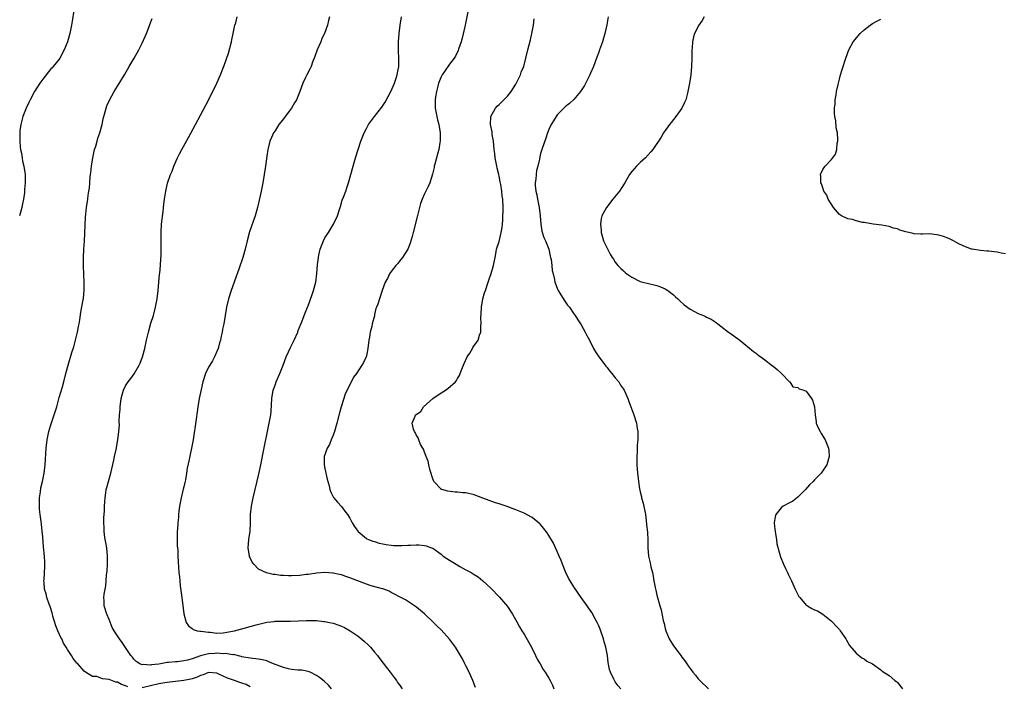
# Model space of a CAD drawing. Units: inches. Extents: x 2679000 to 2682000, y 1539000 to 1542000.
# Drawn here: x 2679771 to 2680009, y 1540592 to 1540752 of the extents above; entities that cross this region are included whole.
import ezdxf

# ---------------------------------------------------------------- set-up
doc = ezdxf.new("R2010")
doc.units = ezdxf.units.IN
doc.header["$MEASUREMENT"] = 0
doc.layers.add('LD26791539_10ft', color=92, linetype='Continuous')

msp = doc.modelspace()

# ---------------------------------------------------------------- linework, layer by layer
at = {"layer": 'LD26791539_10ft'}
for points, elevation in [([(2679879.58, 1540755), (2679878.8, 1540751), (2679878.13, 1540747.87), (2679877.85, 1540747), (2679877.22, 1540745.22), (2679877.11, 1540744.89), (2679876.47, 1540743.53), (2679876.13, 1540743), (2679875, 1540741.56), (2679873.82, 1540739.82), (2679873.24, 1540739), (2679873, 1540738.54), (2679872.42, 1540737), (2679872.25, 1540736.25), (2679871.9, 1540735), (2679871.68, 1540733.68), (2679871.55, 1540733), (2679871.58, 1540731), (2679871.8, 1540729.8), (2679872.01, 1540729), (2679872.17, 1540728.17), (2679872.5, 1540727), (2679872.52, 1540726.52), (2679872.76, 1540725), (2679872.78, 1540723.22), (2679872.76, 1540723), (2679872.69, 1540722.69), (2679872.45, 1540721), (2679872.22, 1540720.22), (2679871.48, 1540717.48), (2679871.36, 1540717), (2679871.31, 1540716.69), (2679870.94, 1540715.06), (2679870.29, 1540713), (2679869.91, 1540712.09), (2679869.33, 1540711), (2679869, 1540710.31), (2679868.42, 1540709), (2679868.04, 1540707.96), (2679867.22, 1540704.78), (2679866.3, 1540701), (2679866.01, 1540700.01), (2679865.58, 1540698.42), (2679865, 1540696.98), (2679863.74, 1540695), (2679863, 1540694.05), (2679862.52, 1540693.48), (2679862.09, 1540693), (2679861, 1540691.56), (2679860.6, 1540691), (2679860.07, 1540689.93), (2679859.57, 1540689), (2679858.83, 1540687), (2679858.14, 1540685), (2679857.75, 1540683.75), (2679857.45, 1540683), (2679857.29, 1540682.71), (2679857, 1540681.26), (2679856.94, 1540681.06), (2679856.93, 1540680.93), (2679856.44, 1540679), (2679856.36, 1540678.36), (2679855.94, 1540677), (2679855.78, 1540675.78), (2679855.58, 1540675), (2679855.35, 1540673), (2679855, 1540671.24), (2679854.94, 1540671), (2679854.32, 1540669.68), (2679853.94, 1540669), (2679852.59, 1540667), (2679851.92, 1540666.08), (2679850.34, 1540663), (2679849.92, 1540662.08), (2679849.56, 1540661), (2679848.94, 1540659), (2679848.5, 1540657.5), (2679847.87, 1540655), (2679847.3, 1540653), (2679847, 1540652.15), (2679846.52, 1540651), (2679846.09, 1540649.91), (2679845.56, 1540649), (2679844.86, 1540647), (2679844.83, 1540645), (2679845, 1540644.08), (2679845.56, 1540641.56), (2679846.04, 1540639.96), (2679846.24, 1540639), (2679846.43, 1540638.43), (2679847.12, 1540637.12), (2679848.01, 1540636.01), (2679849, 1540634.92), (2679849.85, 1540633.85), (2679850.45, 1540633), (2679851, 1540632.16), (2679851.62, 1540631), (2679852.12, 1540630.12), (2679852.92, 1540629), (2679853, 1540628.92), (2679855, 1540627.26), (2679855.15, 1540627.16), (2679855.49, 1540627), (2679856.59, 1540626.59), (2679857, 1540626.48), (2679858.12, 1540626.12), (2679859, 1540625.94), (2679859.75, 1540625.75), (2679861, 1540625.62), (2679861.54, 1540625.54), (2679863.55, 1540625.55), (2679865, 1540625.64), (2679865.65, 1540625.65), (2679867, 1540625.67), (2679867.66, 1540625.66), (2679869, 1540625.5), (2679869.43, 1540625.43), (2679870.69, 1540625), (2679871, 1540624.87), (2679873, 1540623.44), (2679873.55, 1540623), (2679874.37, 1540622.37), (2679875, 1540621.97), (2679876.61, 1540621), (2679877.51, 1540620.49), (2679879, 1540619.7), (2679880.26, 1540619), (2679880.73, 1540618.73), (2679881, 1540618.51), (2679881.97, 1540617.97), (2679883.05, 1540617.05), (2679885, 1540615.26), (2679887.12, 1540613.12), (2679889, 1540610.87), (2679890.2, 1540609), (2679891.38, 1540607), (2679891.94, 1540605.94), (2679892.51, 1540605), (2679893, 1540604.17), (2679894.12, 1540602.12), (2679894.77, 1540601), (2679895.8, 1540599), (2679896.15, 1540598.15), (2679896.86, 1540597), (2679897.62, 1540595.62), (2679898.1, 1540595), (2679899, 1540593.57), (2679899.32, 1540593), (2679899.84, 1540591.84), (2679900.17, 1540591)], 8860), ([(2679784.53, 1540754.53), (2679784.08, 1540751.92), (2679783.95, 1540751), (2679783.54, 1540749), (2679782.96, 1540747), (2679782.18, 1540745), (2679781.12, 1540743), (2679781, 1540742.82), (2679779.57, 1540741), (2679779.3, 1540740.7), (2679779, 1540740.43), (2679777, 1540737.99), (2679776.28, 1540737), (2679775.01, 1540735), (2679774.02, 1540733), (2679773.7, 1540732.3), (2679773.06, 1540731), (2679772.22, 1540729), (2679771.71, 1540727), (2679771.53, 1540725.53), (2679771.48, 1540725), (2679771.49, 1540724.51), (2679771.46, 1540723), (2679771.6, 1540721.6), (2679771.68, 1540721), (2679771.87, 1540720.13), (2679772.05, 1540719), (2679772.16, 1540718.16), (2679772.46, 1540717), (2679772.76, 1540715), (2679772.78, 1540714.78), (2679772.8, 1540713), (2679772.66, 1540711.34), (2679772.66, 1540711), (2679772.63, 1540710.63), (2679772.39, 1540709), (2679772.12, 1540707.88), (2679771.95, 1540707), (2679771.42, 1540705)], 8810), ([(2679797.5, 1540591.5), (2679797, 1540591.7), (2679796.01, 1540592.01), (2679795, 1540592.58), (2679794.61, 1540592.61), (2679793, 1540593.27), (2679791.39, 1540593.39), (2679791, 1540593.58), (2679790.06, 1540593.94), (2679789, 1540593.97), (2679787.34, 1540595), (2679787, 1540595.28), (2679785.44, 1540597), (2679785.2, 1540597.2), (2679785, 1540597.51), (2679784.31, 1540598.31), (2679783.92, 1540599), (2679783, 1540600.44), (2679782.7, 1540601), (2679782.01, 1540602.01), (2679781.58, 1540603), (2679781.35, 1540603.35), (2679780.62, 1540605), (2679780.14, 1540606.14), (2679779.46, 1540608.54), (2679779.34, 1540609), (2679779.3, 1540609.3), (2679778.83, 1540610.83), (2679778.57, 1540611.43), (2679778.03, 1540613), (2679777.85, 1540613.85), (2679777.47, 1540615), (2679777.33, 1540616.66), (2679777.32, 1540617), (2679777.36, 1540617.36), (2679777.49, 1540620.51), (2679777.55, 1540621), (2679777.55, 1540621.55), (2679777.47, 1540623), (2679777.23, 1540625.23), (2679777, 1540627.63), (2679776.9, 1540629), (2679776.69, 1540630.69), (2679776.66, 1540631.34), (2679776.41, 1540633), (2679776.26, 1540634.26), (2679776.2, 1540635), (2679776.2, 1540635.8), (2679776.24, 1540637), (2679776.48, 1540638.48), (2679776.58, 1540639.42), (2679776.95, 1540641), (2679777.33, 1540643), (2679777.6, 1540645), (2679777.88, 1540649), (2679778.11, 1540651), (2679778.52, 1540653), (2679779, 1540654.62), (2679779.8, 1540657), (2679780.4, 1540659), (2679781, 1540661.19), (2679781.75, 1540663.75), (2679782.09, 1540665), (2679782.58, 1540667), (2679783.11, 1540669), (2679784.06, 1540672.06), (2679784.53, 1540673.47), (2679784.93, 1540675), (2679785.43, 1540677), (2679785.67, 1540678.33), (2679785.82, 1540679), (2679785.98, 1540679.98), (2679786.23, 1540681.77), (2679786.75, 1540684.75), (2679786.83, 1540685.17), (2679787.01, 1540686.99), (2679787.01, 1540689), (2679786.85, 1540692.85), (2679786.82, 1540693.18), (2679786.83, 1540695), (2679786.96, 1540697), (2679787.11, 1540698.89), (2679787.23, 1540702.77), (2679787.33, 1540704.67), (2679787.43, 1540705.43), (2679787.57, 1540707), (2679787.85, 1540709), (2679787.96, 1540709.96), (2679788.14, 1540711), (2679788.3, 1540711.7), (2679788.36, 1540713), (2679788.46, 1540714.46), (2679788.64, 1540715.36), (2679788.79, 1540717), (2679789.07, 1540719), (2679789.51, 1540721), (2679789.79, 1540721.79), (2679790.13, 1540723), (2679790.3, 1540723.7), (2679790.79, 1540725), (2679791.31, 1540727), (2679791.59, 1540728.41), (2679791.75, 1540729), (2679792.09, 1540730.09), (2679792.32, 1540731), (2679792.48, 1540731.52), (2679793.09, 1540732.91), (2679794.26, 1540735), (2679795, 1540736.24), (2679796.69, 1540739), (2679797.88, 1540741), (2679799.05, 1540743), (2679800.17, 1540745), (2679801, 1540746.67), (2679801.74, 1540748.26), (2679802, 1540749), (2679802.64, 1540750.64), (2679802.86, 1540751.14), (2679803.4, 1540752.6)], 8820), ([(2679846.63, 1540591), (2679845.88, 1540591.88), (2679844.85, 1540592.85), (2679843.73, 1540593.73), (2679843, 1540594.21), (2679841.43, 1540595), (2679841, 1540595.17), (2679839.49, 1540595.49), (2679838.53, 1540595.47), (2679837, 1540595.66), (2679836.21, 1540595.79), (2679835, 1540596.09), (2679832.63, 1540597), (2679831.52, 1540597.52), (2679831, 1540597.7), (2679829.95, 1540597.95), (2679829, 1540598.13), (2679827, 1540598.34), (2679825, 1540598.73), (2679824.81, 1540598.81), (2679823, 1540599.23), (2679822.79, 1540599.21), (2679821, 1540599.48), (2679820.57, 1540599.43), (2679819, 1540599.55), (2679818.5, 1540599.5), (2679817, 1540599.4), (2679816.65, 1540599.35), (2679815, 1540598.92), (2679813, 1540598.25), (2679811.93, 1540597.93), (2679811, 1540597.73), (2679809.53, 1540597.53), (2679809, 1540597.51), (2679807.32, 1540597.32), (2679807, 1540597.32), (2679805, 1540596.97), (2679803.21, 1540596.79), (2679803, 1540596.72), (2679801.18, 1540596.82), (2679801, 1540596.78), (2679800.42, 1540597), (2679799.57, 1540597.57), (2679799, 1540598.14), (2679798.64, 1540598.64), (2679798.26, 1540599), (2679797, 1540600.94), (2679796.17, 1540602.17), (2679795.54, 1540603), (2679795, 1540603.78), (2679794.24, 1540605), (2679793.78, 1540605.78), (2679793, 1540607.73), (2679792.47, 1540609), (2679791.85, 1540611), (2679791.81, 1540612.19), (2679791.75, 1540613), (2679791.83, 1540613.83), (2679792.03, 1540615), (2679792.2, 1540615.8), (2679792.31, 1540617), (2679792.39, 1540618.39), (2679792.53, 1540619.47), (2679792.62, 1540621), (2679792.66, 1540623), (2679792.45, 1540625), (2679792.24, 1540626.24), (2679792.07, 1540627), (2679791.89, 1540628.11), (2679791.81, 1540629), (2679791.85, 1540629.85), (2679791.76, 1540631), (2679791.74, 1540632.26), (2679791.83, 1540633), (2679791.9, 1540633.9), (2679791.91, 1540635), (2679791.97, 1540636.03), (2679792.05, 1540637), (2679792.23, 1540638.23), (2679792.33, 1540639), (2679792.45, 1540639.55), (2679792.84, 1540641), (2679793, 1540641.5), (2679793.41, 1540643), (2679794.13, 1540646.13), (2679794.28, 1540647), (2679794.68, 1540648.68), (2679795.15, 1540651), (2679795.38, 1540653), (2679795.49, 1540654.51), (2679795.47, 1540655.47), (2679795.55, 1540657), (2679795.65, 1540658.35), (2679795.66, 1540659), (2679795.92, 1540661), (2679796.12, 1540661.88), (2679796.49, 1540663), (2679797, 1540664.04), (2679797.62, 1540665), (2679798.22, 1540665.78), (2679799.06, 1540666.94), (2679800.23, 1540669), (2679800.47, 1540669.53), (2679801.07, 1540671), (2679801.61, 1540673), (2679801.81, 1540673.81), (2679802.04, 1540675), (2679802.51, 1540677), (2679803.1, 1540679.1), (2679803.67, 1540681), (2679804.2, 1540683), (2679804.56, 1540685), (2679804.8, 1540687), (2679805.01, 1540689), (2679805.17, 1540690.83), (2679805.23, 1540691.23), (2679805.36, 1540693), (2679805.4, 1540693.4), (2679805.52, 1540695.52), (2679805.56, 1540697), (2679805.54, 1540698.46), (2679805.54, 1540701), (2679805.67, 1540703), (2679806.02, 1540706.02), (2679806.18, 1540707.82), (2679806.33, 1540709), (2679806.65, 1540711), (2679807.1, 1540712.9), (2679807.83, 1540715), (2679808.18, 1540715.82), (2679808.63, 1540717), (2679809.53, 1540719), (2679810.01, 1540719.99), (2679810.53, 1540721), (2679812.14, 1540723.86), (2679813.84, 1540727), (2679815, 1540729.25), (2679816.3, 1540731.7), (2679818.34, 1540735.66), (2679819, 1540736.99), (2679819.89, 1540739), (2679820.43, 1540740.43), (2679820.76, 1540741.24), (2679821.76, 1540744.24), (2679822.49, 1540747), (2679822.57, 1540747.43), (2679822.92, 1540749), (2679823.34, 1540751), (2679823.51, 1540751.51), (2679823.85, 1540753)], 8830), ([(2679846.14, 1540753), (2679845.88, 1540752.12), (2679845.62, 1540751), (2679844.89, 1540749), (2679844.27, 1540747.73), (2679844, 1540747), (2679843.12, 1540745), (2679842.57, 1540743.43), (2679842.02, 1540742.02), (2679841.68, 1540741), (2679841.48, 1540740.52), (2679840.64, 1540739), (2679840.36, 1540738.35), (2679839.69, 1540737), (2679838.97, 1540735), (2679838.15, 1540733), (2679837.72, 1540732.28), (2679836.93, 1540731), (2679835.42, 1540729), (2679835, 1540728.4), (2679834.38, 1540727.62), (2679833.91, 1540727), (2679833, 1540725.52), (2679832.66, 1540725), (2679832.13, 1540723.87), (2679831.75, 1540723), (2679831.35, 1540721.35), (2679831.25, 1540721), (2679831, 1540719.39), (2679830.67, 1540717), (2679830.36, 1540715), (2679830.03, 1540713), (2679829.66, 1540711), (2679829.21, 1540708.78), (2679828.81, 1540707), (2679828.23, 1540705), (2679826.83, 1540701.17), (2679826.28, 1540699), (2679825.83, 1540697), (2679825.27, 1540695), (2679824.38, 1540692.38), (2679823.88, 1540691), (2679823.63, 1540690.37), (2679823.15, 1540689), (2679822.44, 1540687), (2679821.8, 1540685), (2679821.31, 1540683), (2679820.62, 1540679), (2679820.34, 1540677.66), (2679820.24, 1540677), (2679820, 1540676), (2679819.83, 1540675), (2679819.64, 1540674.36), (2679819.27, 1540673), (2679819, 1540672.32), (2679818.4, 1540671), (2679817.91, 1540670.09), (2679817.27, 1540669), (2679817, 1540668.49), (2679816.28, 1540667), (2679815.61, 1540665), (2679815.18, 1540663.18), (2679814.73, 1540661), (2679814.4, 1540659), (2679814.24, 1540657.76), (2679813.97, 1540655.97), (2679813.27, 1540651), (2679812.9, 1540649), (2679812.52, 1540647.48), (2679812.3, 1540646.3), (2679811.83, 1540644.17), (2679811.67, 1540643), (2679811.39, 1540641.39), (2679811.24, 1540640.76), (2679811, 1540639.66), (2679810.87, 1540639.13), (2679810.81, 1540638.81), (2679810.36, 1540637), (2679810.14, 1540635.86), (2679809.99, 1540635), (2679809.82, 1540633.82), (2679809.73, 1540633), (2679809.7, 1540632.3), (2679809.55, 1540631), (2679809.47, 1540629.47), (2679809.45, 1540629), (2679809.43, 1540627), (2679809.45, 1540625.45), (2679809.55, 1540624.45), (2679809.57, 1540623), (2679809.62, 1540621.62), (2679809.82, 1540619), (2679809.95, 1540617.95), (2679810.03, 1540617), (2679810.15, 1540615.85), (2679810.55, 1540613), (2679811.05, 1540609.05), (2679811.62, 1540607), (2679812.16, 1540606.16), (2679813, 1540605.53), (2679813.28, 1540605.28), (2679814.24, 1540605), (2679814.86, 1540604.86), (2679815.12, 1540604.88), (2679817, 1540604.63), (2679817.36, 1540604.64), (2679819, 1540604.44), (2679820.49, 1540604.49), (2679821, 1540604.57), (2679821.35, 1540604.65), (2679823.19, 1540605), (2679827, 1540606.02), (2679828.43, 1540606.43), (2679831, 1540607.03), (2679832.78, 1540607.22), (2679833, 1540607.26), (2679834.72, 1540607.28), (2679835, 1540607.3), (2679836.7, 1540607.3), (2679840.56, 1540607.44), (2679841, 1540607.47), (2679842.56, 1540607.44), (2679843, 1540607.45), (2679844.75, 1540607.25), (2679845, 1540607.24), (2679846.13, 1540607), (2679847, 1540606.79), (2679848.34, 1540606.34), (2679849, 1540606.07), (2679849.74, 1540605.74), (2679851.1, 1540605), (2679853, 1540603.72), (2679854.5, 1540602.5), (2679855.52, 1540601.52), (2679856, 1540601), (2679857, 1540599.83), (2679857.67, 1540599), (2679858.22, 1540598.22), (2679859.86, 1540596.14), (2679860.73, 1540595), (2679861.68, 1540593.68), (2679862.24, 1540593), (2679862.53, 1540592.53), (2679863, 1540591.95), (2679863.66, 1540591)], 8840), ([(2679881.34, 1540591.34), (2679880.7, 1540593), (2679879.75, 1540595), (2679879, 1540596.53), (2679878.75, 1540597), (2679878.18, 1540598.18), (2679877.73, 1540599), (2679877, 1540600.22), (2679876.5, 1540601), (2679875, 1540602.97), (2679873, 1540605.2), (2679872.08, 1540606.08), (2679871, 1540607.17), (2679869.1, 1540609), (2679867.98, 1540609.98), (2679866.87, 1540610.87), (2679864.43, 1540612.43), (2679863, 1540613.14), (2679861.82, 1540613.82), (2679861, 1540614.21), (2679860.51, 1540614.51), (2679859.25, 1540615), (2679859, 1540615.08), (2679858.9, 1540615.1), (2679856.15, 1540615.85), (2679855, 1540616.19), (2679851, 1540617.74), (2679850.04, 1540618.04), (2679849, 1540618.44), (2679848.51, 1540618.51), (2679847, 1540618.89), (2679846.89, 1540618.89), (2679844.99, 1540619.01), (2679843, 1540618.84), (2679841, 1540618.55), (2679840.51, 1540618.51), (2679839, 1540618.31), (2679837, 1540618.23), (2679836.22, 1540618.22), (2679835, 1540618.31), (2679834.31, 1540618.31), (2679833, 1540618.53), (2679832.53, 1540618.53), (2679830.92, 1540618.92), (2679829, 1540619.87), (2679827.89, 1540621), (2679827.51, 1540621.51), (2679826.86, 1540622.86), (2679826.82, 1540623), (2679826.54, 1540625), (2679826.7, 1540627), (2679826.98, 1540629), (2679827.09, 1540631), (2679827.11, 1540633), (2679827.3, 1540635), (2679827.7, 1540637), (2679829, 1540642.44), (2679829.58, 1540645), (2679830.25, 1540648.25), (2679830.48, 1540649.52), (2679831.18, 1540653), (2679831.6, 1540655), (2679831.96, 1540657), (2679832.05, 1540657.95), (2679832.21, 1540661), (2679832.58, 1540663), (2679833, 1540664.21), (2679833.3, 1540665), (2679834.16, 1540667), (2679834.95, 1540669), (2679835.69, 1540671), (2679836.26, 1540672.26), (2679836.7, 1540673.3), (2679837.58, 1540675), (2679838.47, 1540677), (2679838.61, 1540677.39), (2679839.44, 1540679.44), (2679840.04, 1540681), (2679840.85, 1540683), (2679841, 1540683.34), (2679841.98, 1540686.02), (2679842.28, 1540687), (2679842.79, 1540689), (2679843.09, 1540691.09), (2679843.26, 1540693.26), (2679843.47, 1540695), (2679843.57, 1540695.57), (2679843.9, 1540697), (2679844.19, 1540697.81), (2679844.64, 1540699), (2679845, 1540699.68), (2679845.86, 1540701), (2679847.12, 1540703), (2679848.02, 1540705), (2679848.52, 1540706.52), (2679848.74, 1540707.26), (2679849.21, 1540708.79), (2679849.5, 1540709.5), (2679850.03, 1540711), (2679850.26, 1540711.74), (2679850.73, 1540713), (2679851.3, 1540715), (2679851.83, 1540717), (2679852.41, 1540719), (2679853.04, 1540721), (2679853.7, 1540723), (2679854.46, 1540725), (2679855, 1540726.09), (2679855.5, 1540727), (2679856.96, 1540729), (2679858.76, 1540731.24), (2679859.55, 1540732.45), (2679861, 1540735.17), (2679861.78, 1540737), (2679862.2, 1540738.2), (2679862.46, 1540739), (2679862.51, 1540739.49), (2679862.79, 1540741), (2679862.81, 1540742.81), (2679862.75, 1540745), (2679862.76, 1540746.76), (2679862.77, 1540747), (2679862.94, 1540749), (2679863.18, 1540751), (2679863.45, 1540753)], 8850), ([(2679916.31, 1540591), (2679915.7, 1540591.7), (2679915, 1540592.7), (2679914.87, 1540592.87), (2679914.65, 1540593.35), (2679913.82, 1540595), (2679913.63, 1540595.63), (2679913.31, 1540597.31), (2679913.09, 1540599), (2679912.72, 1540601), (2679912.34, 1540602.34), (2679912.14, 1540603), (2679911.33, 1540605.33), (2679911, 1540606.15), (2679910.63, 1540607), (2679910.17, 1540607.83), (2679909.36, 1540609.36), (2679908.54, 1540610.54), (2679908.18, 1540611), (2679906.78, 1540613), (2679906.07, 1540614.07), (2679905, 1540615.54), (2679904.11, 1540617), (2679903.7, 1540617.7), (2679903, 1540619.2), (2679902.27, 1540621), (2679901.95, 1540621.95), (2679901.45, 1540623), (2679901, 1540624.07), (2679900.56, 1540625), (2679900.08, 1540626.08), (2679899, 1540627.92), (2679898.58, 1540628.58), (2679897.72, 1540629.72), (2679897, 1540630.59), (2679896.8, 1540630.8), (2679895, 1540632.29), (2679893, 1540633.35), (2679891.8, 1540633.8), (2679891, 1540634.15), (2679890.38, 1540634.38), (2679888.94, 1540634.94), (2679887, 1540635.62), (2679886.16, 1540635.83), (2679883.08, 1540636.92), (2679881, 1540637.72), (2679879, 1540638.21), (2679878.26, 1540638.26), (2679877, 1540638.38), (2679876.4, 1540638.4), (2679874.6, 1540638.6), (2679873.22, 1540639), (2679873.06, 1540639.06), (2679873, 1540639.1), (2679871.29, 1540641), (2679871.19, 1540641.19), (2679871, 1540641.63), (2679870.39, 1540643.61), (2679870.05, 1540645), (2679869.89, 1540645.89), (2679869.42, 1540647), (2679869, 1540648.05), (2679868.75, 1540648.75), (2679868.59, 1540649), (2679868.08, 1540649.92), (2679867.63, 1540651), (2679867.48, 1540651.48), (2679867, 1540652.21), (2679866.77, 1540652.77), (2679866.61, 1540653), (2679866.4, 1540653.6), (2679866.02, 1540655), (2679866.74, 1540656.74), (2679866.87, 1540657), (2679866.95, 1540657.05), (2679867, 1540657.1), (2679868.14, 1540657.85), (2679868.81, 1540659), (2679871.01, 1540661), (2679873, 1540662.32), (2679873.42, 1540662.58), (2679874.05, 1540663), (2679874.63, 1540663.37), (2679876.49, 1540665), (2679876.72, 1540665.28), (2679877, 1540665.78), (2679877.46, 1540666.54), (2679877.65, 1540667), (2679878.02, 1540668.02), (2679878.58, 1540669.42), (2679879.33, 1540671), (2679879.92, 1540671.92), (2679880.56, 1540673), (2679880.7, 1540673.3), (2679881.56, 1540674.44), (2679881.91, 1540675), (2679882.25, 1540676.25), (2679882.56, 1540677), (2679882.57, 1540678.57), (2679882.67, 1540679), (2679882.6, 1540680.6), (2679882.69, 1540681.31), (2679882.74, 1540683), (2679883.08, 1540685), (2679883.51, 1540686.49), (2679883.68, 1540687), (2679884.38, 1540689), (2679884.52, 1540689.48), (2679885.1, 1540691.1), (2679885.62, 1540693), (2679885.82, 1540693.82), (2679886.01, 1540695), (2679886.3, 1540696.3), (2679886.4, 1540697), (2679887, 1540698.86), (2679887.51, 1540701), (2679887.77, 1540702.23), (2679887.82, 1540703), (2679887.92, 1540704.08), (2679887.95, 1540707), (2679887.89, 1540709), (2679887.77, 1540709.78), (2679887.68, 1540711), (2679887.43, 1540712.57), (2679887.25, 1540713.25), (2679887, 1540714.54), (2679886.9, 1540714.9), (2679886.89, 1540715), (2679886.49, 1540716.49), (2679886.42, 1540717), (2679886.17, 1540718.17), (2679886.07, 1540719), (2679885.97, 1540720.03), (2679885.84, 1540721), (2679885.65, 1540723), (2679885.35, 1540724.65), (2679885.3, 1540725.3), (2679884.9, 1540727), (2679884.98, 1540729), (2679886.14, 1540731), (2679886.52, 1540731.48), (2679887, 1540731.89), (2679888.17, 1540733), (2679889, 1540733.88), (2679889.9, 1540735), (2679891, 1540736.77), (2679891.26, 1540737.26), (2679892.11, 1540739), (2679892.35, 1540739.65), (2679892.92, 1540741), (2679893.46, 1540743), (2679893.91, 1540745), (2679894.52, 1540747.48), (2679894.91, 1540749), (2679895.3, 1540751), (2679895.48, 1540752.52)], 8870), ([(2679913.24, 1540753), (2679912.94, 1540751.06), (2679912.45, 1540749), (2679912.15, 1540747.85), (2679911.89, 1540747), (2679911.22, 1540745), (2679911, 1540744.44), (2679910.5, 1540743), (2679909.73, 1540741), (2679909, 1540739.42), (2679908.83, 1540739), (2679907.56, 1540736.44), (2679906.64, 1540735), (2679905, 1540733.09), (2679903.94, 1540732.06), (2679903, 1540731.37), (2679902.6, 1540731), (2679901, 1540729.33), (2679900.75, 1540729), (2679900.12, 1540727.88), (2679899.54, 1540727), (2679899, 1540725.8), (2679898.68, 1540725), (2679898.26, 1540723.74), (2679897.31, 1540721), (2679897, 1540720.03), (2679896.77, 1540719.23), (2679896.7, 1540718.7), (2679896.33, 1540717), (2679896.04, 1540715.96), (2679895.92, 1540715), (2679895.87, 1540713.86), (2679895.7, 1540713), (2679895.69, 1540712.31), (2679895.87, 1540711), (2679896.09, 1540710.09), (2679896.27, 1540709), (2679896.68, 1540707), (2679896.92, 1540705), (2679897.05, 1540703), (2679897.33, 1540701.33), (2679897.8, 1540699.8), (2679898.19, 1540699), (2679898.95, 1540697), (2679899.29, 1540695.29), (2679899.4, 1540695), (2679899.55, 1540694.45), (2679899.73, 1540693), (2679899.81, 1540691.81), (2679900.02, 1540691), (2679900.32, 1540689.68), (2679900.43, 1540689), (2679900.58, 1540688.58), (2679901, 1540687.58), (2679901.16, 1540687.16), (2679901.24, 1540687), (2679901.66, 1540686.34), (2679902.67, 1540684.67), (2679903.49, 1540683.49), (2679903.92, 1540683), (2679905, 1540681.4), (2679905.32, 1540681), (2679905.96, 1540679.96), (2679906.6, 1540679), (2679906.74, 1540678.74), (2679907.75, 1540677), (2679908.16, 1540676.16), (2679908.81, 1540675), (2679909.77, 1540673), (2679910.19, 1540672.19), (2679911.02, 1540671), (2679912.55, 1540669), (2679912.74, 1540668.74), (2679913, 1540668.45), (2679913.61, 1540667.61), (2679914.19, 1540667), (2679915, 1540665.94), (2679915.81, 1540665), (2679916.23, 1540664.23), (2679917, 1540663.19), (2679917.13, 1540663), (2679918.02, 1540661), (2679918.23, 1540660.23), (2679918.75, 1540659), (2679919, 1540658.29), (2679919.44, 1540657), (2679920.08, 1540655), (2679920.29, 1540653.71), (2679920.43, 1540653), (2679920.44, 1540652.44), (2679920.43, 1540651), (2679920.3, 1540649.7), (2679920.25, 1540649), (2679920.23, 1540648.23), (2679920.15, 1540647), (2679920.19, 1540646.19), (2679920.2, 1540645), (2679920.35, 1540643), (2679920.43, 1540642.43), (2679920.56, 1540641), (2679920.83, 1540639.17), (2679920.91, 1540638.91), (2679921, 1540638.45), (2679921.3, 1540637.3), (2679921.34, 1540637), (2679921.72, 1540635.72), (2679922.24, 1540633), (2679922.44, 1540631.56), (2679922.55, 1540630.55), (2679922.73, 1540628.73), (2679922.81, 1540626.81), (2679922.84, 1540625), (2679923.02, 1540623), (2679923.38, 1540621.38), (2679923.57, 1540620.43), (2679923.92, 1540619), (2679924.11, 1540618.11), (2679924.29, 1540617), (2679924.58, 1540615.42), (2679924.74, 1540614.74), (2679925, 1540613.54), (2679925.14, 1540613), (2679925.58, 1540611.58), (2679925.72, 1540611), (2679926.02, 1540610.02), (2679926.57, 1540607.43), (2679926.74, 1540606.74), (2679927, 1540605.54), (2679927.15, 1540605), (2679928.01, 1540603), (2679929, 1540601.37), (2679930.03, 1540599.96), (2679930.77, 1540599), (2679931, 1540598.65), (2679931.74, 1540597.74), (2679932.24, 1540597), (2679932.56, 1540596.56), (2679933, 1540595.86), (2679933.67, 1540595), (2679934.29, 1540594.29), (2679935, 1540593.41), (2679935.37, 1540593), (2679937.48, 1540591)], 8880), ([(2679936.42, 1540753), (2679935.89, 1540752.11), (2679935.16, 1540751), (2679934.1, 1540749), (2679933.81, 1540748.19), (2679933.56, 1540747), (2679933.48, 1540745.48), (2679933.42, 1540745), (2679933.4, 1540744.6), (2679933.4, 1540743), (2679933.34, 1540741), (2679933.16, 1540739), (2679932.87, 1540737), (2679932.5, 1540735), (2679932.28, 1540734.28), (2679931.96, 1540733), (2679931.69, 1540732.31), (2679931.02, 1540731), (2679930.19, 1540729.81), (2679929.59, 1540729), (2679928.47, 1540727.53), (2679928.07, 1540727), (2679926.65, 1540725), (2679926.01, 1540723.99), (2679924.03, 1540721), (2679923.58, 1540720.42), (2679922.25, 1540719), (2679921, 1540717.86), (2679920.09, 1540717), (2679919, 1540715.7), (2679918.45, 1540715), (2679917.27, 1540713), (2679916.4, 1540711.6), (2679915.97, 1540711), (2679914.4, 1540709), (2679912.86, 1540707), (2679911.77, 1540705), (2679911.61, 1540704.39), (2679911.41, 1540703), (2679911.56, 1540701.56), (2679911.59, 1540701), (2679911.89, 1540699.89), (2679912.18, 1540699), (2679913, 1540697.24), (2679913.77, 1540695.77), (2679914.21, 1540695), (2679914.54, 1540694.54), (2679915, 1540693.83), (2679915.58, 1540693), (2679916.35, 1540692.35), (2679917, 1540691.73), (2679917.39, 1540691.39), (2679917.75, 1540691), (2679919, 1540690.26), (2679921, 1540689.21), (2679921.66, 1540689), (2679923, 1540688.67), (2679924.39, 1540688.39), (2679925, 1540688.24), (2679925.92, 1540687.92), (2679927, 1540687.43), (2679927.28, 1540687.28), (2679927.68, 1540687), (2679929, 1540685.95), (2679929.51, 1540685.51), (2679930.08, 1540685), (2679930.53, 1540684.53), (2679931.59, 1540683.59), (2679933, 1540682.55), (2679935, 1540681.49), (2679936.27, 1540681), (2679936.76, 1540680.76), (2679937, 1540680.6), (2679938.08, 1540680.08), (2679939.29, 1540679.29), (2679939.7, 1540679), (2679940.41, 1540678.41), (2679942.31, 1540677), (2679942.7, 1540676.7), (2679943.87, 1540675.87), (2679945.02, 1540675.02), (2679948.32, 1540672.32), (2679949, 1540671.82), (2679949.45, 1540671.45), (2679950.05, 1540671), (2679951, 1540670.3), (2679952.87, 1540668.87), (2679953, 1540668.74), (2679953.99, 1540667.99), (2679955.04, 1540667), (2679957, 1540665.02), (2679957.04, 1540665), (2679957.75, 1540663.75), (2679959, 1540663.62), (2679959.33, 1540663.33), (2679960.46, 1540663), (2679961, 1540662.74), (2679962.31, 1540661), (2679962.54, 1540660.54), (2679963.01, 1540659), (2679963.14, 1540657), (2679963.39, 1540655.39), (2679963.44, 1540655), (2679963.91, 1540653.91), (2679964.33, 1540653), (2679964.57, 1540652.57), (2679965.58, 1540651), (2679966.41, 1540649), (2679966.45, 1540648.45), (2679966.51, 1540647), (2679965.96, 1540645), (2679965.6, 1540644.4), (2679964.64, 1540643), (2679963, 1540641.37), (2679962.65, 1540641), (2679961.83, 1540640.17), (2679960.79, 1540639), (2679959, 1540637.2), (2679957.76, 1540636.24), (2679957, 1540635.85), (2679955.48, 1540635), (2679955, 1540634.61), (2679953.69, 1540633), (2679953.56, 1540632.44), (2679953.3, 1540631), (2679953.42, 1540629.42), (2679953.49, 1540629), (2679953.64, 1540628.36), (2679953.81, 1540627), (2679953.91, 1540625.91), (2679954.63, 1540623.37), (2679954.71, 1540623), (2679954.79, 1540622.79), (2679955.5, 1540621), (2679956.01, 1540620.02), (2679956.46, 1540619), (2679956.66, 1540618.66), (2679957, 1540618.02), (2679957.31, 1540617.31), (2679957.43, 1540617), (2679958.35, 1540615), (2679959, 1540613.75), (2679959.26, 1540613.26), (2679959.44, 1540613), (2679961, 1540611.19), (2679961.29, 1540611), (2679962.39, 1540610.39), (2679963, 1540610.01), (2679963.75, 1540609.75), (2679965, 1540609), (2679967, 1540607.39), (2679967.39, 1540607), (2679968.16, 1540606.16), (2679969, 1540605.25), (2679969.2, 1540605), (2679970.52, 1540603), (2679970.69, 1540602.69), (2679971, 1540602.17), (2679971.42, 1540601.42), (2679973, 1540599.62), (2679974.44, 1540598.44), (2679975, 1540598.22), (2679975.64, 1540597.64), (2679977, 1540597), (2679979, 1540595.54), (2679979.28, 1540595.28), (2679981, 1540594.16), (2679982.38, 1540593), (2679982.73, 1540592.74), (2679983, 1540592.51), (2679984.19, 1540591)], 8890), ([(2680009, 1540695.82), (2680008, 1540696), (2680007, 1540696.24), (2680006.3, 1540696.3), (2680005, 1540696.51), (2680004.52, 1540696.52), (2680003, 1540696.67), (2680001, 1540696.95), (2680000.84, 1540697), (2679999, 1540697.67), (2679997.63, 1540698.37), (2679996.47, 1540699), (2679995.5, 1540699.5), (2679995, 1540699.67), (2679994.05, 1540700.05), (2679993, 1540700.34), (2679992.45, 1540700.45), (2679990.64, 1540700.64), (2679989, 1540700.58), (2679988.63, 1540700.62), (2679987, 1540700.7), (2679986.75, 1540700.75), (2679985, 1540701.18), (2679983.59, 1540701.59), (2679983, 1540701.85), (2679982.03, 1540702.03), (2679981, 1540702.43), (2679979.23, 1540702.77), (2679977.17, 1540703), (2679975, 1540703.4), (2679974.56, 1540703.44), (2679973, 1540703.83), (2679972.15, 1540704.15), (2679971, 1540704.31), (2679969.52, 1540705), (2679969, 1540705.32), (2679967.54, 1540707), (2679966.31, 1540709), (2679965.99, 1540709.99), (2679965.26, 1540711), (2679965, 1540711.73), (2679964.7, 1540712.7), (2679964.5, 1540713), (2679964.55, 1540714.55), (2679964.48, 1540715), (2679965, 1540716.19), (2679965.32, 1540716.68), (2679965.57, 1540717), (2679967, 1540718.5), (2679967.42, 1540719), (2679968.09, 1540719.91), (2679968.4, 1540721), (2679968.5, 1540722.5), (2679968.64, 1540723), (2679968.66, 1540723.34), (2679968.51, 1540725), (2679968.26, 1540726.26), (2679968.11, 1540727.89), (2679967.89, 1540729), (2679967.8, 1540729.8), (2679967.84, 1540731), (2679967.98, 1540732.02), (2679968.01, 1540733), (2679968.19, 1540734.19), (2679968.34, 1540735), (2679968.69, 1540736.69), (2679969, 1540737.96), (2679969.28, 1540739), (2679969.67, 1540740.33), (2679970.51, 1540743), (2679971.24, 1540745), (2679972.33, 1540747), (2679974.02, 1540749), (2679975, 1540749.88), (2679976.42, 1540751), (2679977, 1540751.38), (2679978.06, 1540751.94), (2679979, 1540752.4)], 8900), ([(2679827, 1540591.47), (2679826, 1540592), (2679825, 1540592.35), (2679824.54, 1540592.54), (2679823.19, 1540593), (2679823, 1540593.05), (2679821.55, 1540593.55), (2679819.46, 1540594.54), (2679819, 1540594.73), (2679817, 1540594.93), (2679815.65, 1540594.35), (2679815, 1540594.19), (2679814.24, 1540593.76), (2679813, 1540593.42), (2679812.68, 1540593.32), (2679811, 1540592.98), (2679809, 1540592.74), (2679807, 1540592.54), (2679806.46, 1540592.46), (2679805, 1540592.2), (2679803, 1540591.7), (2679801, 1540591.23)], 8820)]:
    msp.add_lwpolyline(points, dxfattribs=dict(at, elevation=elevation))

doc.saveas('drawing.dxf')
